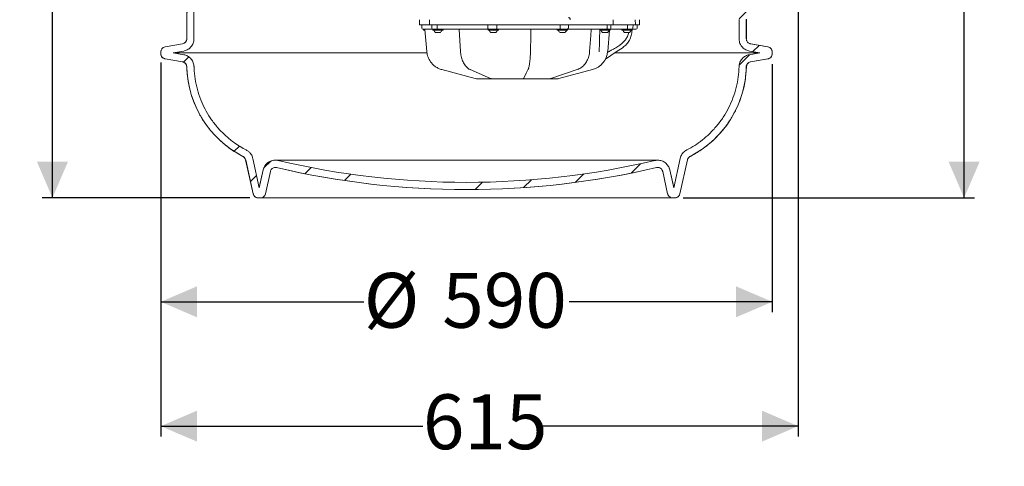
# Model space of a CAD drawing. Units: millimetres. Extents: x 366 to 2813, y 403 to 1704.
# Drawn here: x 366 to 1316, y 403 to 834 of the extents above; entities that cross this region are included whole.
import ezdxf

# ---------------------------------------------------------------- set-up
doc = ezdxf.new("R2010")
doc.units = ezdxf.units.MM
doc.header["$LTSCALE"] = 10
doc.linetypes.add('SLD-Durchgehend', pattern=[0])
doc.layers.add('MAßLINIE_MAßZEICHNUNGEN', color=7, linetype='SLD-Durchgehend')
doc.styles.add('SLDTEXTSTYLE0', font='Opinion Pro')
doc.dimstyles.new('SLDDIMSTYLE0', dxfattribs={"dimtxt": 52.916667, "dimasz": 35, "dimexe": 0, "dimexo": 0.0625, "dimgap": 13.229167, "dimtad": 0, "dimdec": 0, "dimrnd": 1e-09, "dimzin": 12, "dimdsep": 46, "dimtxsty": 'SLDTEXTSTYLE0', "dimsah": 1, "dimcen": 0.09, "dimadec": 0, "dimazin": 3, "dimtfac": 1, "dimtdec": 0, "dimtofl": 0, "dimtmove": 0, "dimatfit": 3, "dimfxl": 0, "dimfrac": 2, "dimtolj": 1, "dimtzin": 12, "dimarcsym": 0})

# ---------------------------------------------------------------- blocks, each defined once
blk = doc.blocks.new('SW_HATCH_0')
at = {"color": 0, "linetype": 'SLD-Durchgehend', "lineweight": 18}
for p, q in [((-472.91, 21), (-486.34, 7.57)), ((-426.11, 22), (-420.11, 16)), ((-380.71, 21.5), (-375.21, 16)), ((-336.31, 22), (-328.88, 14.58)), ((-291.41, 22), (-285.41, 16)), ((-246.51, 22), (-240.51, 16)), ((-201.59, 21.98), (-195.61, 16)), ((-156.2, 21.5), (-150.7, 16)), ((-111.8, 22), (-105.8, 16)), ((-66.9, 22), (-60.9, 16)), ((-22, 22), (-16, 16)), ((21, 21), (12.5, 12.5)), ((-464.08, 15.06), (-458.99, 9.98)), ((-190.11, 10.5), (-185.57, 5.96)), ((-449.01, 0), (-456.01, -7)), ((-449.41, 0.49), (-449.41, 5.23)), ((-273.21, 3.8), (-268.9, -0.51)), ((-9.41, 0.46), (-9.41, 5.24)), ((0, 0), (-7, -7)), ((-448.84, 0), (-431.57, 0)), ((-129.58, -5.12), (-128.72, -5.99)), ((-89.61, -0.19), (-85.48, -4.32)), ((-27.24, 0), (-10, 0)), ((-434.11, -14.9), (-430.61, -18.41)), ((-29.41, -15.57), (-29.41, -9.97)), ((-28.24, -16.66), (-24.8, -20.1)), ((27.04, -17.86), (19.12, -25.78)), ((-479.34, -30.33), (-486.34, -37.33)), ((-502.45, -53.44), (-511.1, -62.08)), ((-533.41, -84.39), (-540.41, -91.39)), ((0.53, -89.27), (-6.47, -96.27)), ((-533.41, -129.3), (-540.41, -136.3)), ((-4.26, -130.44), (-0.24, -134.46)), ((-39.41, -140.2), (-35.41, -144.2)), ((-25.1, -154.51), (-20.39, -159.21)), ((24.02, -158.72), (30.95, -165.66)), ((-13.92, -165.69), (-9.09, -170.51)), ((-15.13, -209.38), (-10.23, -214.28)), ((34.77, -214.37), (41.61, -221.21)), ((-45.91, -223.5), (-43.87, -225.54)), ((-43.41, -226), (-40.05, -229.36)), ((-4.99, -219.52), (0.27, -224.78)), ((-101.61, -236.31), (-104.61, -239.31)), ((-39.99, -229.41), (-35.41, -234)), ((-29.6, -239.81), (-25.31, -244.1)), ((-207.32, -252.22), (-212.9, -257.8)), ((-192.79, -256.22), (-189.79, -259.22)), ((-162.42, -252.22), (-166.42, -256.22)), ((-102.99, -256.22), (-99.99, -259.22)), ((-533.41, -264), (-540.41, -271)), ((-187.84, -261.18), (-186.79, -262.22)), ((-185.21, -263.8), (-183.52, -265.49)), ((10.59, -258.82), (-6.47, -275.88)), ((-186.74, -276.55), (-192.42, -282.22)), ((21.8, -292.51), (8.26, -306.05)), ((-209.57, -299.37), (-213.74, -303.54)), ((-533.41, -308.9), (-540.41, -315.9)), ((0.53, -313.78), (-6.47, -320.78)), ((-208.9, -343.61), (-212.9, -347.61)), ((-533.41, -353.8), (-540.41, -360.8)), ((-222.82, -357.53), (-225.57, -360.28)), ((-218.21, -352.92), (-221.62, -356.32)), ((0.53, -358.68), (-6.47, -365.68)), ((-533.41, -398.7), (-540.41, -405.7)), ((0.53, -403.58), (-6.47, -410.58)), ((10.59, -504.51), (14.29, -508.2)), ((-22.99, -515.82), (-18.99, -519.82)), ((-532.35, -532.35), (-539.35, -539.35)), ((-532.35, -577.25), (-539.35, -584.25)), ((-21.56, -605.27), (-28.33, -612.04)), ((-532.35, -622.15), (-539.35, -629.15)), ((10.59, -618.03), (-6.42, -635.03)), ((12.77, -660.75), (6.73, -666.79)), ((-537.25, -671.96), (-542.36, -677.07)), ((3.6, -669.92), (-6.35, -679.87)), ((-488.52, -757.93), (-493.58, -762.98)), ((-458.35, -772.66), (-464.83, -779.13)), ((-419.45, -778.66), (-425.41, -784.62)), ((-101.47, -774.99), (-110.52, -784.04)), ((-471.97, -786.28), (-477.84, -792.15)), ((-380.98, -785.09), (-387.16, -791.27)), ((-156.25, -784.86), (-164.45, -793.06)), ((-254.01, -792.83), (-261.12, -799.94)), ((-206.79, -790.5), (-214.37, -798.08))]:
    blk.add_line(p, q, dxfattribs=at)
blk = doc.blocks.new('_D_3')
at = {"layer": 'MAßLINIE_MAßZEICHNUNGEN', "color": 7}
for p, q in [((571.75, 1491.16), (387.2, 1491.16)), ((397.2, 1491.16), (397.2, 1135.14)), ((397.2, 662.16), (397.2, 1012.16)), ((587.67, 662.16), (387.2, 662.16))]:
    blk.add_line(p, q, dxfattribs=at)
for points in [[(397.2, 1491.16), (382.2, 1456.16), (412.2, 1456.16)], [(397.2, 662.16), (412.2, 697.16), (382.2, 697.16)]]:
    blk.add_solid(points, dxfattribs=at)
at = {"layer": 'MAßLINIE_MAßZEICHNUNGEN', "color": 7, "insert": (366.53, 1012.16), "char_height": 52.917, "attachment_point": 1, "rotation": 90, "style": 'SLDTEXTSTYLE0'}
blk.add_mtext('830', dxfattribs=at)
blk = doc.blocks.new('_D_4')
at = {"layer": 'MAßLINIE_MAßZEICHNUNGEN', "color": 7}
for p, q in [((501.74, 791.36), (501.74, 551.88)), ((1091.63, 791.36), (1091.63, 551.88)), ((501.74, 561.88), (697.5, 561.88)), ((1091.63, 561.88), (895.87, 561.88))]:
    blk.add_line(p, q, dxfattribs=at)
for points in [[(501.74, 561.88), (536.74, 546.88), (536.74, 576.88)], [(1091.63, 561.88), (1056.63, 576.88), (1056.63, 546.88)]]:
    blk.add_solid(points, dxfattribs=at)
at = {"layer": 'MAßLINIE_MAßZEICHNUNGEN', "color": 7, "char_height": 52.917, "attachment_point": 1, "style": 'SLDTEXTSTYLE0'}
for s, insert in [('%%c', (697.5, 589.76)), ('590', (773.28, 589.76))]:
    blk.add_mtext(s, dxfattribs=dict(at, insert=insert))
blk = doc.blocks.new('_D_5')
at = {"layer": 'MAßLINIE_MAßZEICHNUNGEN', "color": 7}
for p, q in [((1116.69, 1244.03), (1116.69, 431.88)), ((501.74, 792.96), (501.74, 431.88)), ((501.74, 441.88), (754.58, 441.88)), ((1116.69, 441.88), (863.85, 441.88))]:
    blk.add_line(p, q, dxfattribs=at)
for points in [[(501.74, 441.88), (536.74, 426.88), (536.74, 456.88)], [(1116.69, 441.88), (1081.69, 456.88), (1081.69, 426.88)]]:
    blk.add_solid(points, dxfattribs=at)
at = {"layer": 'MAßLINIE_MAßZEICHNUNGEN', "color": 7, "insert": (754.58, 472.55), "char_height": 52.917, "attachment_point": 1, "style": 'SLDTEXTSTYLE0'}
blk.add_mtext('615', dxfattribs=at)
blk = doc.blocks.new('_D_6')
at = {"layer": 'MAßLINIE_MAßZEICHNUNGEN', "color": 7}
for p, q in [((1141.2, 1280.16), (1286.75, 1280.16)), ((1276.75, 1280.16), (1276.75, 1026.58)), ((1276.75, 662.16), (1276.75, 915.74)), ((1005.7, 662.16), (1286.75, 662.16))]:
    blk.add_line(p, q, dxfattribs=at)
for points in [[(1276.75, 1280.16), (1261.75, 1245.16), (1291.75, 1245.16)], [(1276.75, 662.16), (1291.75, 697.16), (1261.75, 697.16)]]:
    blk.add_solid(points, dxfattribs=at)
at = {"layer": 'MAßLINIE_MAßZEICHNUNGEN', "color": 7, "insert": (1246.07, 915.74), "char_height": 52.917, "attachment_point": 1, "rotation": 90, "style": 'SLDTEXTSTYLE0'}
blk.add_mtext('618', dxfattribs=at)

msp = doc.modelspace()

# ---------------------------------------------------------------- linework, layer by layer
at = {"color": 7, "linetype": 'SLD-Durchgehend', "lineweight": 18}
for p, q in [((526.69, 986.06), (526.69, 815.76)), ((526.75, 986.06), (526.75, 815.76)), ((533.75, 986.06), (533.75, 815.76)), ((751.23, 834.18), (751.19, 829.66)), ((761.48, 829.16), (751.69, 829.16)), ((753.55, 829.16), (753.6, 826.14)), ((761.02, 834.18), (760.98, 829.66)), ((766.99, 829.16), (761.48, 829.16)), ((763.24, 829.16), (763.29, 826.14)), ((815.97, 829.16), (766.99, 829.16)), ((768.24, 826.14), (768.21, 829.16)), ((826.17, 829.16), (815.97, 829.16)), ((817.14, 829.16), (817.18, 826.14)), ((825.93, 826.14), (825.95, 829.16)), ((887.38, 829.16), (826.17, 829.16)), ((887.09, 829.16), (887.09, 826.14)), ((896.52, 829.16), (887.38, 829.16)), ((894.94, 826.14), (894.99, 829.16)), ((934.11, 829.16), (896.52, 829.16)), ((932.53, 829.16), (932.49, 826.14)), ((937.81, 829.16), (934.11, 829.16)), ((935.99, 826.14), (936.05, 829.16)), ((938.07, 829.16), (937.81, 829.16)), ((943.18, 829.16), (938.07, 829.16)), ((938.31, 829.66), (938.27, 834.18)), ((953.36, 829.16), (943.18, 829.16)), ((952.12, 829.16), (952.08, 826.14)), ((959.06, 829.16), (953.36, 829.16)), ((957.24, 826.14), (957.3, 829.16)), ((963.08, 829.16), (959.06, 829.16)), ((959.56, 829.66), (959.52, 834.18)), ((961.17, 826.14), (961.22, 829.16)), ((963.58, 829.66), (963.54, 834.18)), ((1059.62, 815.76), (1059.62, 834.49)), ((1066.63, 815.76), (1066.63, 834.5)), ((1066.69, 815.76), (1066.69, 834.52)), ((764.29, 825.16), (754.6, 825.16)), ((755.25, 824.96), (755.25, 824.36)), ((756.44, 824.16), (755.45, 824.16)), ((756.42, 824.7), (758.28, 803.54)), ((764.04, 824.96), (764.04, 824.36)), ((764.24, 825.16), (768.82, 825.16)), ((773.84, 824.16), (764.24, 824.16)), ((771.54, 821.86), (766.54, 821.86)), ((817.95, 825.16), (768.82, 825.16)), ((774.04, 824.36), (774.04, 824.96)), ((789.61, 824.71), (790.88, 803.57)), ((817.47, 824.96), (817.47, 824.36)), ((827.27, 824.16), (817.67, 824.16)), ((817.89, 825.16), (818.61, 825.16)), ((818.61, 825.16), (825.67, 825.16)), ((820.46, 821.86), (819.97, 821.86)), ((824.97, 821.86), (820.46, 821.86)), ((887.06, 825.16), (825.67, 825.16)), ((827.47, 824.36), (827.47, 824.96)), ((884.25, 824.96), (884.25, 824.36)), ((894.05, 824.16), (884.45, 824.16)), ((888.88, 821.86), (886.75, 821.86)), ((887.06, 825.16), (888.54, 825.16)), ((888.54, 825.16), (894.04, 825.16)), ((891.75, 821.86), (888.88, 821.86)), ((931.68, 825.16), (893.99, 825.16)), ((894.25, 824.36), (894.25, 824.96)), ((935.05, 824.16), (925.45, 824.16)), ((931.74, 821.86), (927.75, 821.86)), ((931.68, 825.16), (933.1, 825.16)), ((932.75, 821.86), (931.74, 821.86)), ((932.86, 803.54), (934.66, 824.16)), ((933.1, 825.16), (935.05, 825.16)), ((935.19, 825.16), (935.05, 825.16)), ((940.65, 825.16), (935.19, 825.16)), ((935.25, 824.36), (935.25, 824.96)), ((951.46, 825.16), (940.65, 825.16)), ((946.5, 824.96), (946.5, 824.36)), ((956.3, 824.16), (946.7, 824.16)), ((952.99, 821.86), (949, 821.86)), ((951.49, 825.16), (954.36, 825.16)), ((954, 821.86), (952.99, 821.86)), ((954.36, 825.16), (956.3, 825.16)), ((960.17, 825.16), (956.3, 825.16)), ((956.33, 823.02), (956.43, 824.21)), ((956.5, 824.36), (956.5, 824.96)), ((522.55, 810.84), (505.82, 807.89)), ((505.87, 807.89), (522.61, 810.84)), ((947.63, 807.5), (947.83, 807.63)), ((1070.76, 810.84), (1087.5, 807.89)), ((1087.55, 807.89), (1070.82, 810.84)), ((501.69, 802.96), (501.69, 801.36)), ((501.74, 801.36), (501.74, 802.96)), ((513.64, 802.16), (758.53, 802.16)), ((513.7, 802.16), (523.83, 803.95)), ((523.86, 800.37), (513.7, 802.16)), ((758.29, 803.54), (758.28, 803.54)), ((939.72, 802.16), (1079.73, 802.16)), ((1079.67, 802.16), (1069.51, 800.37)), ((1069.54, 803.95), (1079.67, 802.16)), ((1091.63, 802.96), (1091.63, 801.36)), ((1091.69, 801.36), (1091.69, 802.96)), ((505.82, 796.43), (522.59, 793.47)), ((522.65, 793.47), (505.87, 796.43)), ((1087.5, 796.43), (1070.73, 793.47)), ((1070.79, 793.47), (1087.55, 796.43)), ((772.92, 785.97), (804.88, 777.33)), ((772.93, 785.96), (772.92, 785.97)), ((800.05, 786.09), (800.13, 786.05)), ((800.12, 786.02), (819.8, 777.38)), ((877.96, 777.35), (903.57, 785.98)), ((885.88, 777.33), (918.11, 785.96)), ((903.56, 786.01), (904.21, 786.26)), ((804.89, 777.33), (804.88, 777.33)), ((804.89, 777.33), (806.17, 777.16)), ((806.32, 777.16), (805.04, 777.33)), ((806.32, 777.16), (806.17, 777.16)), ((818.68, 777.16), (806.32, 777.16)), ((820.04, 777.33), (820.83, 777.16)), ((821.77, 777.16), (820.83, 777.16)), ((821.77, 777.16), (820.98, 777.33)), ((829.36, 777.16), (821.77, 777.16)), ((846.12, 777.16), (832, 777.16)), ((849.8, 777.16), (848.17, 777.16)), ((850.97, 777.16), (849.8, 777.16)), ((863.53, 777.16), (851.07, 777.16)), ((876.1, 777.16), (866.21, 777.16)), ((876.82, 777.16), (876.1, 777.16)), ((876.82, 777.16), (877.85, 777.33)), ((884.59, 777.16), (876.82, 777.16)), ((885.88, 777.33), (884.59, 777.16)), ((884.59, 777.16), (884.59, 777.16)), ((583.56, 698.82), (590.82, 666.08)), ((583.64, 698.82), (590.9, 666.08)), ((590.47, 700.33), (596.77, 671.95)), ((612.31, 698.58), (612.22, 698.58)), ((981.06, 698.58), (612.31, 698.58)), ((981.15, 698.58), (981.06, 698.58)), ((982.04, 698.55), (981.15, 698.58)), ((996.61, 671.95), (1002.9, 700.33)), ((1002.48, 666.08), (1009.74, 698.82)), ((1002.56, 666.08), (1009.81, 698.82)), ((600.51, 689.18), (596.73, 672.13)), ((596.77, 671.95), (600.59, 689.18)), ((602.64, 666.08), (607.43, 687.66)), ((985.95, 687.66), (990.73, 666.08)), ((992.87, 689.18), (992.49, 690.5)), ((992.78, 689.18), (996.61, 671.95)), ((996.65, 672.13), (992.87, 689.18)), ((595.78, 662.16), (595.7, 662.16)), ((595.78, 662.16), (597.76, 662.16)), ((995.62, 662.16), (597.76, 662.16)), ((995.62, 662.16), (997.59, 662.16)), ((997.67, 662.16), (997.59, 662.16))]:
    msp.add_line(p, q, dxfattribs=at)
at = {"color": 7, "linetype": 'SLD-Durchgehend', "lineweight": 18, "flags": 128}
for points in [[(756.25, 824.16), (756.37, 823.84), (756.42, 823.74)], [(858.36, 803.61), (858.66, 818.85), (858.79, 825)], [(915.45, 803.55), (916.59, 818.78), (917.03, 824.7)], [(935.11, 825.15), (935.11, 825.15), (935.21, 825.16)], [(935.2, 825.16), (935.11, 825.15), (935.11, 825.15)], [(930.63, 796.15), (941.16, 803.15), (947.65, 807.46)], [(800.36, 785.96), (800.21, 785.98), (800.12, 786.02)], [(852, 777.85), (854.27, 782.44), (856.28, 786.49)], [(903.46, 785.96), (903.57, 785.98), (903.57, 785.98)], [(820.04, 777.33), (819.89, 777.35), (819.8, 777.38)]]:
    msp.add_lwpolyline(points, dxfattribs=at)
at = {"color": 7, "linetype": 'SLD-Durchgehend', "lineweight": 18}
for centre, radius, start, end in [((751.69, 829.66), 0.5, 179.5, 270), ((761.48, 829.66), 0.5, 179.5, 270), ((937.81, 829.66), 0.5, 270, 0.5), ((959.06, 829.66), 0.5, 270, 0.5), ((963.08, 829.66), 0.5, 270, 0.5), ((754.6, 826.16), 1, 181, 270), ((755.45, 824.96), 0.2, 90, 180), ((755.45, 824.36), 0.2, 180, 270), ((755.92, 824.66), 0.5, 4.58499, 89.97829), ((764.29, 826.16), 1, 181, 270), ((764.24, 824.96), 0.2, 90, 180), ((764.24, 824.36), 0.2, 180, 270), ((770.68, 826.2), 6, 199.88341, 226.33928), ((767.4, 826.2), 6, 313.66072, 340.11659), ((773.84, 824.96), 0.2, 0, 90), ((773.84, 824.36), 0.2, 270, 0), ((789.12, 824.66), 0.498, 3.63746, 89.81299), ((817.67, 824.96), 0.2, 90, 180), ((817.67, 824.36), 0.2, 180, 270), ((824.11, 826.2), 6, 199.88341, 226.33928), ((820.83, 826.2), 6, 313.66072, 340.11659), ((827.27, 824.96), 0.2, 0, 90), ((827.27, 824.36), 0.2, 270, 0), ((884.45, 824.96), 0.2, 90, 180), ((884.45, 824.36), 0.2, 180, 270), ((890.89, 826.2), 6, 199.88341, 226.33928), ((887.61, 826.2), 6, 313.66072, 340.11659), ((894.05, 824.96), 0.2, 0, 90), ((894.05, 824.36), 0.2, 270, 0), ((917.53, 824.66), 0.5, 90.02281, 176.08695), ((925.45, 824.96), 0.2, 90, 180), ((925.45, 824.36), 0.2, 180, 270), ((931.89, 826.2), 6, 199.88341, 226.33928), ((928.61, 826.2), 6, 313.66072, 340.11659), ((934.99, 826.16), 1, 270, 359), ((935.05, 824.96), 0.2, 0, 90), ((935.05, 824.36), 0.2, 270, 0), ((946.7, 824.96), 0.2, 90, 180), ((946.7, 824.36), 0.2, 180, 270), ((953.14, 826.2), 6, 199.88341, 226.33928), ((949.86, 826.2), 6, 313.66072, 340.11659), ((956.24, 826.16), 1, 270, 359), ((956.3, 824.96), 0.2, 0, 90), ((956.3, 824.36), 0.2, 270, 0), ((960.17, 826.16), 1, 270, 359), ((506.69, 802.96), 5, 100, 180), ((521.69, 815.76), 5, 280, 0), ((1086.69, 802.96), 5, 0, 80), ((506.69, 801.36), 5, 180, 260), ((791.14, 804.4), 0.869, 253.02476, 278.65512), ((912.93, 805.28), 20, 285, 355), ((1086.69, 801.36), 5, 280, 0), ((521.72, 788.55), 5, 1.40021, 80), ((626.69, 791.12), 100, 181.40021, 242.79217), ((966.69, 791.12), 100, 297.20783, 358.59979), ((1071.66, 788.55), 5, 100, 178.59979), ((884.59, 782.16), 5, 270, 285), ((578.68, 697.73), 5, 12.5, 62.79217), ((612.22, 686.58), 12, 90, 167.5), ((796.69, 1470.16), 792.98, 256.75934, 283.24066), ((1014.69, 697.73), 5, 117.20783, 167.5), ((796.69, 1470.16), 800, 256.75303, 270), ((796.69, 1470.16), 799.98, 256.75923, 283.24077), ((796.69, 1470.16), 800, 270, 283.24697), ((595.7, 667.16), 5, 192.5, 270), ((997.67, 667.16), 5, 270, 347.5)]:
    msp.add_arc(centre, radius, start, end, dxfattribs=at)
for points, knots in [([(896.82, 834.18), (896.82, 834.19), (896.81, 834.41), (896.75, 834.86), (896.52, 835.35), (896.2, 835.77), (895.77, 836.08), (895.37, 836.16), (895.17, 836.16), (895.17, 836.16)], [0, 0, 0, 0, 0.0070993, 0.203497, 0.4016209, 0.5129393, 0.751605, 0.9962514, 1, 1, 1, 1]), ([(768.82, 825.16), (768.82, 825.16), (768.77, 825.16), (768.65, 825.19), (768.49, 825.33), (768.35, 825.55), (768.26, 825.83), (768.25, 826.04), (768.24, 826.14)], [0, 0, 0, 0, 0.004269, 0.203541, 0.419141, 0.617363, 0.808546, 1, 1, 1, 1]), ([(789.14, 825.16), (789.14, 825.16), (789.2, 825.16), (789.33, 825.12), (789.48, 825.02), (789.57, 824.88), (789.61, 824.76), (789.61, 824.71), (789.61, 824.71)], [0, 0, 0, 0, 0.0351293, 0.2663744, 0.5152349, 0.7721968, 0.9724569, 1, 1, 1, 1]), ([(817.95, 825.16), (817.95, 825.16), (817.87, 825.16), (817.71, 825.19), (817.49, 825.33), (817.32, 825.55), (817.21, 825.83), (817.19, 826.04), (817.18, 826.14)], [0, 0, 0, 0, 0.00427, 0.203537, 0.419142, 0.617364, 0.808546, 1, 1, 1, 1]), ([(825.67, 825.16), (825.67, 825.16), (825.7, 825.16), (825.76, 825.19), (825.83, 825.33), (825.89, 825.55), (825.93, 825.83), (825.93, 826.04), (825.93, 826.14)], [0, 0, 0, 0, 0.004267, 0.203539, 0.419135, 0.617363, 0.808545, 1, 1, 1, 1]), ([(854.8, 825.17), (854.81, 825.16), (854.82, 825.16), (854.82, 825.16), (854.82, 825.16)], [0, 0, 0, 0, 0.4664378, 1, 1, 1, 1]), ([(858.79, 824.98), (858.79, 824.98), (858.79, 824.97), (858.81, 825.05), (858.89, 825.13), (858.98, 825.16), (858.98, 825.16), (858.98, 825.16)], [0, 0, 0, 0, 0.072789, 0.319273, 0.621963, 0.879669, 1, 1, 1, 1]), ([(887.06, 825.16), (887.06, 825.16), (887.06, 825.16), (887.07, 825.19), (887.07, 825.33), (887.08, 825.55), (887.09, 825.83), (887.09, 826.04), (887.09, 826.14)], [0, 0, 0, 0, 0.004268, 0.203537, 0.419137, 0.61736, 0.808544, 1, 1, 1, 1]), ([(894.94, 826.14), (894.93, 826.04), (894.91, 825.83), (894.76, 825.55), (894.55, 825.33), (894.28, 825.19), (894.09, 825.16), (893.99, 825.16), (893.99, 825.16)], [0, 0, 0, 0, 0.191453, 0.382639, 0.580858, 0.796461, 0.995728, 1, 1, 1, 1]), ([(924.78, 805.89), (924.8, 806.69), (924.94, 813.11), (925.11, 819.54), (925.26, 825.16)], [0, 0, 0, 0, 0.124935, 1, 1, 1, 1]), ([(932.49, 826.14), (932.48, 826.04), (932.46, 825.83), (932.34, 825.55), (932.15, 825.33), (931.93, 825.19), (931.76, 825.16), (931.69, 825.16), (931.68, 825.16)], [0, 0, 0, 0, 0.191454, 0.382635, 0.58086, 0.796463, 0.995728, 1, 1, 1, 1]), ([(935.49, 804.3), (935.78, 804.44), (936.81, 804.95), (938.52, 805.88), (940.64, 807.09), (942.72, 808.38), (944.81, 809.8), (946.65, 811.23), (948.19, 812.64), (949.43, 813.97), (950.54, 815.42), (951.52, 817.04), (952.3, 818.8), (952.81, 820.38), (952.96, 821.38), (953.01, 821.73)], [0, 0, 0, 0, 0.034152, 0.122019, 0.212235, 0.306786, 0.407362, 0.523967, 0.604879, 0.675404, 0.747022, 0.819038, 0.890299, 0.961791, 1, 1, 1, 1]), ([(947.83, 807.63), (948.09, 807.8), (948.99, 808.38), (950.38, 809.65), (951.96, 811.4), (953.32, 813.39), (954.46, 815.54), (955.36, 817.85), (955.97, 820.27), (956.29, 822.01), (956.32, 822.94), (956.32, 823.03)], [0, 0, 0, 0, 0.054144, 0.186483, 0.320029, 0.452761, 0.585463, 0.719388, 0.852494, 0.985981, 1, 1, 1, 1]), ([(952.08, 826.14), (952.08, 826.04), (952.06, 825.83), (951.97, 825.56), (951.84, 825.34), (951.67, 825.19), (951.55, 825.16), (951.49, 825.16), (951.49, 825.16)], [0, 0, 0, 0, 0.1862948, 0.3723043, 0.5664535, 0.7810956, 0.995907, 1, 1, 1, 1]), ([(956.5, 824.87), (956.51, 824.9), (956.54, 824.99), (956.63, 825.08), (956.73, 825.14), (956.8, 825.16), (956.83, 825.16), (956.83, 825.16), (956.83, 825.16)], [0, 0, 0, 0, 0.159389, 0.357919, 0.542259, 0.721057, 0.926212, 1, 1, 1, 1]), ([(501.74, 802.96), (501.76, 803.27), (501.81, 804.13), (502.25, 805.3), (503.11, 806.49), (504.27, 807.44), (505.34, 807.74), (505.87, 807.89)], [0, 0, 0, 0, 0.1309135, 0.372249, 0.5232305, 0.764659, 1, 1, 1, 1]), ([(526.75, 815.76), (526.74, 815.52), (526.7, 814.71), (526.32, 813.59), (525.5, 812.36), (524.36, 811.39), (523.25, 810.96), (522.66, 810.85), (522.61, 810.84)], [0, 0, 0, 0, 0.106193, 0.347515, 0.498481, 0.739909, 0.981338, 1, 1, 1, 1]), ([(533.75, 815.76), (533.7, 814.94), (533.56, 812.77), (532.39, 809.9), (530.25, 807.09), (527.5, 804.93), (525.01, 804.26), (523.83, 803.95)], [0, 0, 0, 0, 0.148354, 0.389641, 0.540584, 0.781989, 1, 1, 1, 1]), ([(1069.54, 803.95), (1069.03, 804.06), (1067.2, 804.46), (1064.29, 805.99), (1061.81, 808.59), (1060.16, 811.73), (1059.65, 814.08), (1059.63, 815.59), (1059.62, 815.76)], [0, 0, 0, 0, 0.094312, 0.335782, 0.577225, 0.728363, 0.969683, 1, 1, 1, 1]), ([(1070.76, 810.84), (1070.46, 810.91), (1069.62, 811.11), (1068.36, 811.85), (1067.4, 812.99), (1066.76, 814.32), (1066.68, 815.22), (1066.63, 815.76)], [0, 0, 0, 0, 0.131198, 0.372671, 0.614115, 0.765239, 1, 1, 1, 1]), ([(1087.5, 807.89), (1087.99, 807.76), (1089.03, 807.48), (1090.35, 806.44), (1091.29, 805.03), (1091.61, 803.79), (1091.63, 803.1), (1091.63, 802.96)], [0, 0, 0, 0, 0.2187905, 0.4603666, 0.7019039, 0.9433946, 1, 1, 1, 1]), ([(505.87, 796.43), (505.68, 796.47), (504.94, 796.63), (503.93, 797.15), (502.83, 798.14), (502.04, 799.4), (501.75, 800.61), (501.74, 801.26), (501.74, 801.36)], [0, 0, 0, 0, 0.0848467, 0.3263028, 0.4774815, 0.7188304, 0.9601888, 1, 1, 1, 1]), ([(523.86, 800.37), (524.18, 800.3), (525.82, 799.97), (528.15, 798.89), (530.87, 796.62), (532.89, 793.64), (533.69, 790.73), (533.76, 789.11), (533.78, 788.84)], [0, 0, 0, 0, 0.059552, 0.30533, 0.459233, 0.704892, 0.950552, 1, 1, 1, 1]), ([(758.29, 803.54), (758.49, 802.15), (758.86, 799.67), (760.24, 796.28), (761.98, 793.4), (764.2, 790.84), (766.76, 788.74), (769.68, 787.02), (771.81, 786.33), (772.93, 785.96)], [0, 0, 0, 0, 0.171546, 0.307648, 0.447694, 0.583798, 0.723848, 0.854586, 1, 1, 1, 1]), ([(790.89, 803.57), (790.95, 802.83), (791.07, 801.25), (791.48, 798.91), (792.08, 796.59), (792.87, 794.39), (793.82, 792.35), (794.93, 790.52), (796.18, 788.91), (797.56, 787.58), (798.86, 786.62), (799.72, 786.24), (800.05, 786.09)], [0, 0, 0, 0, 0.093483, 0.19787, 0.302062, 0.407113, 0.512482, 0.617546, 0.723298, 0.828643, 0.933214, 1, 1, 1, 1]), ([(858.35, 803.62), (858.32, 802.57), (858.27, 800.46), (858.1, 797.44), (857.87, 794.62), (857.59, 792.11), (857.25, 790.01), (856.98, 788.63), (856.82, 788.18), (856.79, 788.1)], [0, 0, 0, 0, 0.158634, 0.321872, 0.480508, 0.643743, 0.802376, 0.965608, 1, 1, 1, 1]), ([(904.21, 786.26), (904.53, 786.37), (905.48, 786.73), (906.99, 787.63), (908.71, 788.94), (910.29, 790.52), (911.7, 792.34), (912.91, 794.37), (913.92, 796.56), (914.69, 798.89), (915.22, 801.23), (915.37, 802.81), (915.44, 803.55)], [0, 0, 0, 0, 0.0508467, 0.156597, 0.2620952, 0.3688329, 0.4759012, 0.5826407, 0.6902534, 0.7973037, 0.9042286, 1, 1, 1, 1]), ([(924.67, 803.28), (924.67, 803.32), (924.67, 803.5), (924.7, 804.01), (924.74, 804.84), (924.76, 805.52), (924.78, 805.89)], [0, 0, 0, 0, 0.067325, 0.287427, 0.617935, 1, 1, 1, 1]), ([(932.59, 802.69), (932.8, 802.81), (933.71, 803.31), (934.7, 803.84), (935.49, 804.24), (935.52, 804.25)], [0, 0, 0, 0, 0.222012, 0.966928, 1, 1, 1, 1]), ([(1059.6, 788.84), (1059.64, 789.46), (1059.74, 790.91), (1060.55, 793.61), (1062.44, 796.65), (1065.62, 799.29), (1068.22, 800.01), (1069.51, 800.37)], [0, 0, 0, 0, 0.11198, 0.26564, 0.511331, 0.75702, 1, 1, 1, 1]), ([(1091.63, 801.36), (1091.61, 801.01), (1091.56, 800.11), (1090.99, 798.72), (1089.88, 797.43), (1088.63, 796.69), (1087.79, 796.5), (1087.5, 796.43)], [0, 0, 0, 0, 0.147543, 0.388886, 0.630248, 0.871653, 1, 1, 1, 1]), ([(522.65, 793.47), (522.87, 793.42), (523.65, 793.25), (524.68, 792.7), (525.76, 791.68), (526.53, 790.4), (526.76, 789.26), (526.78, 788.69), (526.78, 788.67)], [0, 0, 0, 0, 0.102717, 0.348506, 0.50241, 0.74807, 0.993743, 1, 1, 1, 1]), ([(526.78, 788.67), (526.81, 787.63), (526.98, 782.84), (527.97, 774.33), (530.47, 763.36), (534.1, 752.95), (538.75, 743.24), (544.39, 734.05), (551.16, 725.35), (559.01, 717.28), (566.83, 710.88), (574.22, 705.88), (578.77, 703.41), (581.04, 702.18)], [0, 0, 0, 0, 0.029324, 0.134124, 0.239259, 0.344059, 0.442219, 0.540379, 0.645216, 0.750388, 0.855225, 0.927613, 1, 1, 1, 1]), ([(533.78, 788.84), (533.83, 787.52), (534.01, 782.71), (535.07, 774.46), (537.51, 764.28), (541, 754.64), (545.43, 745.66), (550.76, 737.18), (557.15, 729.16), (564.54, 721.73), (571.74, 715.98), (578.36, 711.58), (582.28, 709.47), (584.24, 708.41)], [0, 0, 0, 0, 0.0399936, 0.1447921, 0.2499242, 0.3547226, 0.4528769, 0.5510312, 0.6558694, 0.7610425, 0.865881, 0.9329404, 1, 1, 1, 1]), ([(1009.13, 708.41), (1011.75, 709.85), (1017, 712.74), (1024.29, 718), (1031.46, 724.2), (1038.25, 731.51), (1044.49, 739.93), (1049.76, 748.99), (1053.95, 758.59), (1057.03, 768.59), (1059.04, 778.72), (1059.41, 785.52), (1059.6, 788.84)], [0, 0, 0, 0, 0.090005, 0.180221, 0.270226, 0.375079, 0.480266, 0.585119, 0.689942, 0.795099, 0.899921, 1, 1, 1, 1]), ([(1012.33, 702.18), (1014.18, 703.17), (1017.87, 705.16), (1024.55, 709.45), (1032.16, 715.32), (1040.25, 723.16), (1047.43, 731.85), (1053.56, 741.3), (1058.6, 751.37), (1062.25, 761.25), (1064.65, 770.72), (1066.14, 779.65), (1066.44, 785.67), (1066.6, 788.67)], [0, 0, 0, 0, 0.058659, 0.117318, 0.222185, 0.327386, 0.432253, 0.537083, 0.642247, 0.747077, 0.831327, 0.91575, 1, 1, 1, 1]), ([(1066.6, 788.67), (1066.61, 788.84), (1066.63, 789.36), (1066.89, 790.41), (1067.61, 791.73), (1068.89, 792.86), (1070.02, 793.34), (1070.65, 793.46), (1070.73, 793.47)], [0, 0, 0, 0, 0.0737081, 0.2273754, 0.4730497, 0.7187193, 0.964427, 1, 1, 1, 1]), ([(856.27, 786.51), (856.33, 786.61), (856.52, 786.96), (856.66, 787.45), (856.75, 787.78)], [0, 0, 0, 0, 0.312851, 1, 1, 1, 1]), ([(820.89, 777.16), (820.82, 777.16), (820.67, 777.16), (820.2, 777.16), (819.61, 777.16), (819.07, 777.16), (818.76, 777.16), (818.68, 777.16)], [0, 0, 0, 0, 0.228699, 0.457396, 0.686089, 0.914774, 1, 1, 1, 1]), ([(832, 777.16), (831.8, 777.16), (831.39, 777.16), (830.7, 777.16), (830.05, 777.16), (829.6, 777.16), (829.41, 777.16), (829.36, 777.16)], [0, 0, 0, 0, 0.228697, 0.457395, 0.686088, 0.914774, 1, 1, 1, 1]), ([(848.17, 777.16), (848.12, 777.16), (848.02, 777.16), (847.6, 777.16), (847.04, 777.16), (846.51, 777.16), (846.2, 777.16), (846.12, 777.16)], [0, 0, 0, 0, 0.228676, 0.457355, 0.686034, 0.914726, 1, 1, 1, 1]), ([(850.98, 777.18), (851.04, 777.18), (851.23, 777.16), (851.53, 777.3), (851.79, 777.52), (851.93, 777.71), (851.98, 777.82), (851.99, 777.85)], [0, 0, 0, 0, 0.1182764, 0.3865873, 0.6279461, 0.8900862, 1, 1, 1, 1]), ([(866.21, 777.16), (866.02, 777.16), (865.64, 777.16), (864.95, 777.16), (864.28, 777.16), (863.81, 777.16), (863.59, 777.16), (863.53, 777.16)], [0, 0, 0, 0, 0.2286785, 0.4573533, 0.6860366, 0.9147248, 1, 1, 1, 1]), ([(584.24, 708.41), (585.05, 707.92), (586.58, 707), (588.72, 704.67), (589.96, 702.37), (590.38, 700.7), (590.47, 700.33)], [0, 0, 0, 0, 0.268159, 0.508567, 0.892091, 1, 1, 1, 1]), ([(1002.9, 700.33), (1003.11, 701.06), (1003.68, 703.09), (1005.64, 706.02), (1007.84, 707.74), (1009.08, 708.38), (1009.13, 708.41)], [0, 0, 0, 0, 0.216146, 0.600172, 0.984191, 1, 1, 1, 1]), ([(581.04, 702.18), (581.42, 701.95), (582.1, 701.53), (583, 700.49), (583.46, 699.56), (583.61, 698.92), (583.64, 698.82)], [0, 0, 0, 0, 0.305344, 0.545785, 0.929408, 1, 1, 1, 1]), ([(600.59, 689.18), (600.9, 690.21), (601.46, 692.04), (603.32, 694.75), (606.05, 697.09), (609.88, 698.56), (613.01, 698.68), (614.69, 698.34), (615.06, 698.26)], [0, 0, 0, 0, 0.169126, 0.302092, 0.514926, 0.727756, 0.94065, 1, 1, 1, 1]), ([(978.31, 698.26), (979.59, 698.44), (982.2, 698.8), (986.13, 697.7), (989.51, 695.41), (991.82, 692.4), (992.49, 690.14), (992.78, 689.18)], [0, 0, 0, 0, 0.202276, 0.415333, 0.628364, 0.841313, 1, 1, 1, 1]), ([(1009.74, 698.82), (1009.82, 699.12), (1010, 699.76), (1010.62, 700.83), (1011.44, 701.67), (1012.13, 702.06), (1012.33, 702.18)], [0, 0, 0, 0, 0.215307, 0.455072, 0.838695, 1, 1, 1, 1]), ([(607.43, 687.66), (607.57, 688.12), (607.82, 688.92), (608.64, 690.06), (609.79, 691.01), (611.4, 691.59), (612.67, 691.61), (613.34, 691.47), (613.46, 691.45)], [0, 0, 0, 0, 0.182252, 0.315222, 0.528089, 0.740955, 0.953883, 1, 1, 1, 1]), ([(979.92, 691.45), (980.22, 691.5), (981.08, 691.65), (982.54, 691.45), (984.07, 690.7), (985.26, 689.47), (985.78, 688.36), (985.93, 687.74), (985.95, 687.66)], [0, 0, 0, 0, 0.118236, 0.331259, 0.544288, 0.757258, 0.970138, 1, 1, 1, 1]), ([(595.78, 662.16), (595.3, 662.2), (594.27, 662.29), (592.99, 662.93), (591.89, 663.91), (591.21, 664.96), (590.98, 665.79), (590.9, 666.08)], [0, 0, 0, 0, 0.211323, 0.460578, 0.616698, 0.865737, 1, 1, 1, 1]), ([(602.64, 666.08), (602.63, 666.05), (602.5, 665.48), (602.04, 664.4), (601.03, 663.29), (599.77, 662.52), (598.69, 662.19), (597.94, 662.17), (597.76, 662.16)], [0, 0, 0, 0, 0.012664, 0.261707, 0.510788, 0.666637, 0.915968, 1, 1, 1, 1]), ([(995.62, 662.16), (995.45, 662.16), (994.73, 662.19), (993.46, 662.54), (992.23, 663.4), (991.29, 664.53), (990.88, 665.43), (990.75, 666.03), (990.73, 666.08)], [0, 0, 0, 0, 0.073383, 0.322724, 0.572047, 0.728199, 0.977269, 1, 1, 1, 1]), ([(1002.48, 666.08), (1002.36, 665.7), (1002.09, 664.78), (1001.16, 663.53), (999.77, 662.55), (998.49, 662.19), (997.76, 662.17), (997.59, 662.16)], [0, 0, 0, 0, 0.17643, 0.42553, 0.674702, 0.923971, 1, 1, 1, 1])]:
    msp.add_open_spline(points, degree=3, knots=knots, dxfattribs=at)

# ---------------------------------------------------------------- block references
msp.add_blockref('SW_HATCH_0', (1066.09, 1470.16), dxfattribs=at)

# ---------------------------------------------------------------- dimensions: what is measured, and where the dimension line sits
at = {"layer": 'MAßLINIE_MAßZEICHNUNGEN', "color": 7}
dim = msp.add_linear_dim(base=(397.2, 662.16), p1=(581.75, 1491.16), p2=(597.67, 662.16), angle=90, text='830', dimstyle='SLDDIMSTYLE0', dxfattribs=at)
dim.commit()
dim.dimension.update_dxf_attribs({"geometry": '_D_3', "text_midpoint": (397.2, 1073.65), "dimtype": 160})
dim = msp.add_linear_dim(base=(1276.75, 1280.16), p1=(995.7, 662.16), p2=(1131.2, 1280.16), angle=90, dimstyle='SLDDIMSTYLE0', dxfattribs=at)
dim.commit()
dim.dimension.update_dxf_attribs({"geometry": '_D_6', "text_midpoint": (1276.75, 971.16), "dimtype": 160})
dim = msp.add_linear_dim(base=(1116.69, 441.88), p1=(501.74, 802.96), p2=(1116.69, 1254.03), dimstyle='SLDDIMSTYLE0', dxfattribs=at)
dim.commit()
dim.dimension.update_dxf_attribs({"geometry": '_D_5', "text_midpoint": (809.21, 441.88), "dimtype": 160})
dim = msp.add_linear_dim(base=(1091.63, 561.88), p1=(501.74, 801.36), p2=(1091.63, 801.36), text='%%c<>', dimstyle='SLDDIMSTYLE0', dxfattribs=at)
dim.commit()
dim.dimension.update_dxf_attribs({"geometry": '_D_4', "text_midpoint": (796.69, 561.88), "dimtype": 160})

doc.saveas('drawing.dxf')
